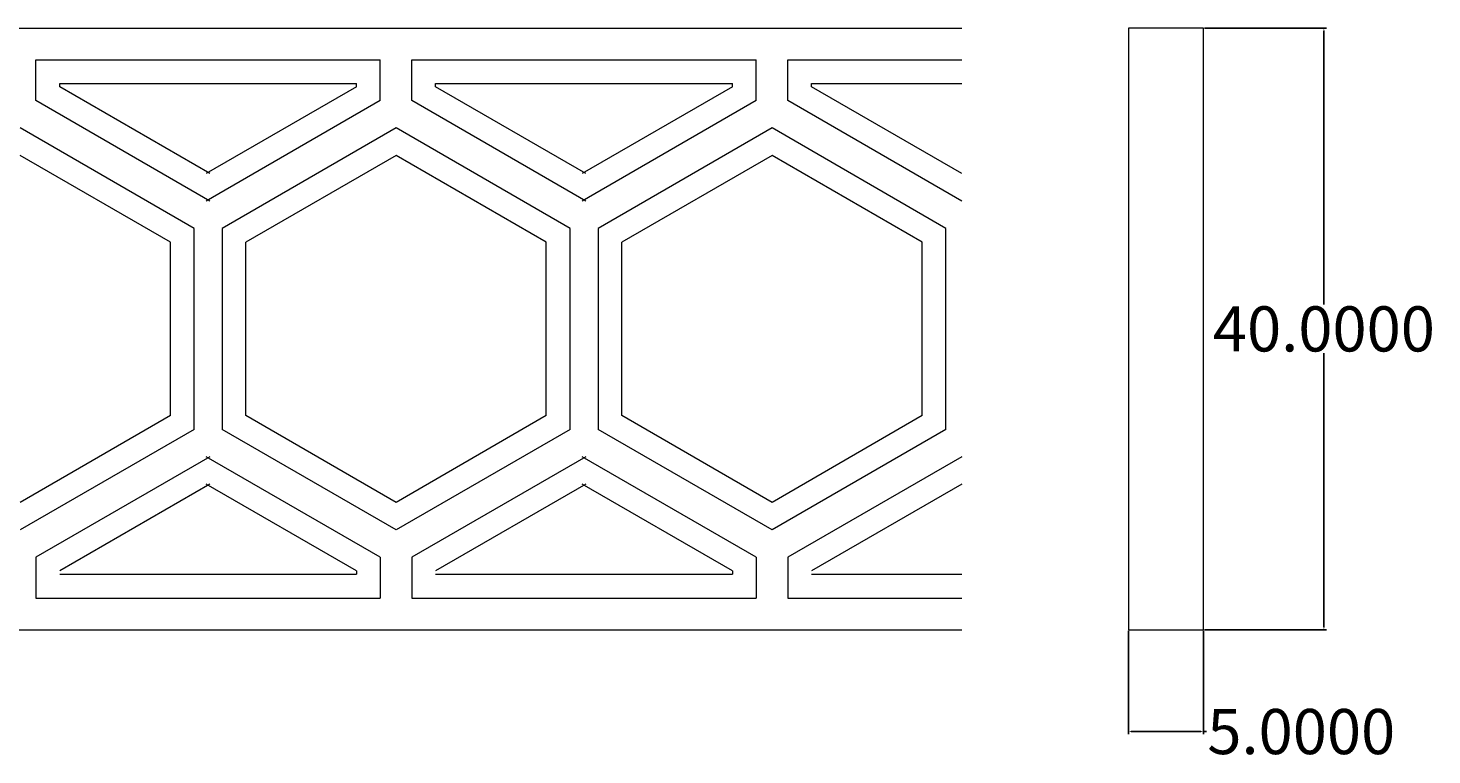
# Model space of a CAD drawing. Units: millimetres. Extents: x 1925 to 9530, y 626 to 3663.
# Drawn here: x 8243 to 8336, y 1405 to 1453 of the extents above; entities that cross this region are included whole.
import ezdxf

# ---------------------------------------------------------------- set-up
doc = ezdxf.new("R2010")
doc.units = ezdxf.units.MM
doc.layers.add('Poliuretan_Stavros', color=161, linetype='Continuous', lineweight=5)
doc.styles.get("Standard").update_dxf_attribs({"font": 'arial.ttf'})
doc.dimstyles.get("Standard").update_dxf_attribs({"dimtxt": 0.18, "dimasz": 0.18, "dimexe": 0.18, "dimexo": 0.0625, "dimgap": 0.09, "dimtad": 0, "dimtih": 1, "dimtoh": 1, "dimdec": 4, "dimzin": 0, "dimdsep": 46, "dimtxsty": 'Standard', "dimcen": 0.09, "dimadec": 0, "dimazin": 0, "dimtfac": 1, "dimtdec": 4, "dimtofl": 0, "dimtmove": 0, "dimatfit": 3, "dimfxl": 1, "dimtolj": 1, "dimtzin": 0, "dimarcsym": 0})

# ---------------------------------------------------------------- blocks, each defined once
blk = doc.blocks.new('*D256')
at = {"layer": 'Defpoints', "color": 0, "transparency": 16777216}
for p in [(8315.952, 1413.383), (8320.952, 1413.383), (8320.952, 1406.614)]:
    blk.add_point(p, dxfattribs=at)
at = {"layer": 'Poliuretan_Stavros', "color": 0, "lineweight": -2, "transparency": 16777216}
for p, q in [((8315.952, 1413.321), (8315.952, 1406.434)), ((8320.952, 1413.321), (8320.952, 1406.434)), ((8316.132, 1406.614), (8320.772, 1406.614)), ((8320.952, 1406.614), (8321.132, 1406.614))]:
    blk.add_line(p, q, dxfattribs=at)
at = {"layer": 'Poliuretan_Stavros', "color": 0, "transparency": 16777216}
for points in [[(8316.132, 1406.644), (8316.132, 1406.584), (8315.952, 1406.614)], [(8320.772, 1406.644), (8320.772, 1406.584), (8320.952, 1406.614)]]:
    blk.add_solid(points, dxfattribs=at)
at = {"layer": 'Poliuretan_Stavros', "color": 0, "transparency": 16777216, "insert": (8327.444, 1406.614), "char_height": 0.18, "attachment_point": 5}
blk.add_mtext('\\A1;{\\H16.66667x;5.0000}', dxfattribs=at)
blk = doc.blocks.new('*D257')
at = {"layer": 'Defpoints', "color": 0, "transparency": 16777216}
for p in [(8320.952, 1453.383), (8328.951, 1453.383), (8320.952, 1413.383)]:
    blk.add_point(p, dxfattribs=at)
at = {"layer": 'Poliuretan_Stavros', "color": 0, "lineweight": -2, "transparency": 16777216}
for p, q in [((8321.014, 1453.383), (8329.131, 1453.383)), ((8328.951, 1453.203), (8328.951, 1435.005)), ((8328.951, 1413.563), (8328.951, 1431.761)), ((8321.014, 1413.383), (8329.131, 1413.383))]:
    blk.add_line(p, q, dxfattribs=at)
at = {"layer": 'Poliuretan_Stavros', "color": 0, "transparency": 16777216}
for points in [[(8328.921, 1453.203), (8328.981, 1453.203), (8328.951, 1453.383)], [(8328.921, 1413.563), (8328.981, 1413.563), (8328.951, 1413.383)]]:
    blk.add_solid(points, dxfattribs=at)
at = {"layer": 'Poliuretan_Stavros', "color": 0, "transparency": 16777216, "insert": (8328.951, 1433.383), "char_height": 0.18, "width": 0.89873, "attachment_point": 5}
blk.add_mtext('\\A1;{\\H16.66667x;40.0000}', dxfattribs=at)

msp = doc.modelspace()

# ---------------------------------------------------------------- linework, layer by layer
at = {"layer": 'Poliuretan_Stavros'}
for p, q in [((8229.6262, 1453.37791), (8254.8691, 1453.37791)), ((8254.6262, 1453.37791), (8279.8691, 1453.37791)), ((8279.6262, 1453.37791), (8304.8691, 1453.37791)), ((8243.30028, 1451.27791), (8254.8691, 1451.27791)), ((8243.30028, 1448.56491), (8243.30028, 1451.27791)), ((8254.6262, 1451.27791), (8266.19502, 1451.27791)), ((8266.19502, 1448.56491), (8266.19502, 1451.27791)), ((8268.30028, 1451.27791), (8279.8691, 1451.27791)), ((8268.30028, 1448.56491), (8268.30028, 1451.27791)), ((8279.6262, 1451.27791), (8291.19502, 1451.27791)), ((8291.19502, 1448.56491), (8291.19502, 1451.27791)), ((8293.30028, 1451.27791), (8304.8691, 1451.27791)), ((8293.30028, 1448.56491), (8293.30028, 1451.27791)), ((8244.87923, 1449.69896), (8254.8691, 1449.69896)), ((8244.87923, 1449.47651), (8244.87923, 1449.69896)), ((8254.8691, 1443.70886), (8244.87923, 1449.47651)), ((8254.6262, 1449.69896), (8264.61607, 1449.69896)), ((8264.61607, 1449.47651), (8254.6262, 1443.70886)), ((8264.61607, 1449.47651), (8264.61607, 1449.69896)), ((8269.87923, 1449.69896), (8279.8691, 1449.69896)), ((8269.87923, 1449.47651), (8269.87923, 1449.69896)), ((8279.8691, 1443.70886), (8269.87923, 1449.47651)), ((8279.6262, 1449.69896), (8289.61607, 1449.69896)), ((8289.61607, 1449.47651), (8279.6262, 1443.70886)), ((8289.61607, 1449.47651), (8289.61607, 1449.69896)), ((8294.87923, 1449.69896), (8304.8691, 1449.69896)), ((8294.87923, 1449.47651), (8294.87923, 1449.69896)), ((8304.8691, 1443.70886), (8294.87923, 1449.47651)), ((8254.8691, 1441.88565), (8243.30028, 1448.56491)), ((8266.19502, 1448.56491), (8254.6262, 1441.88565)), ((8279.8691, 1441.88565), (8268.30028, 1448.56491)), ((8291.19502, 1448.56491), (8279.6262, 1441.88565)), ((8304.8691, 1441.88565), (8293.30028, 1448.56491)), ((8253.81647, 1440.06243), (8242.24765, 1446.7417)), ((8267.24765, 1446.7417), (8255.67883, 1440.06243)), ((8278.81647, 1440.06243), (8267.24765, 1446.7417)), ((8292.24765, 1446.7417), (8280.67883, 1440.06243)), ((8303.81647, 1440.06243), (8292.24765, 1446.7417)), ((8252.23752, 1439.15083), (8242.24765, 1444.91849)), ((8267.24765, 1444.91849), (8257.25778, 1439.15083)), ((8277.23752, 1439.15083), (8267.24765, 1444.91849)), ((8292.24765, 1444.91849), (8282.25778, 1439.15083)), ((8302.23752, 1439.15083), (8292.24765, 1444.91849)), ((8253.81647, 1426.70391), (8253.81647, 1440.06243)), ((8255.67883, 1440.06243), (8255.67883, 1426.70391)), ((8278.81647, 1426.70391), (8278.81647, 1440.06243)), ((8280.67883, 1440.06243), (8280.67883, 1426.70391)), ((8303.81647, 1426.70391), (8303.81647, 1440.06243)), ((8252.23752, 1427.61551), (8252.23752, 1439.15083)), ((8257.25778, 1427.61551), (8257.25778, 1439.15083)), ((8277.23752, 1427.61551), (8277.23752, 1439.15083)), ((8282.25778, 1427.61551), (8282.25778, 1439.15083)), ((8302.23752, 1427.61551), (8302.23752, 1439.15083)), ((8252.23752, 1427.61551), (8242.24765, 1421.84786)), ((8267.24765, 1421.84786), (8257.25778, 1427.61551)), ((8277.23752, 1427.61551), (8267.24765, 1421.84786)), ((8292.24765, 1421.84786), (8282.25778, 1427.61551)), ((8302.23752, 1427.61551), (8292.24765, 1421.84786)), ((8253.81647, 1426.70391), (8242.24765, 1420.02465)), ((8267.24765, 1420.02465), (8255.67883, 1426.70391)), ((8278.81647, 1426.70391), (8267.24765, 1420.02465)), ((8292.24765, 1420.02465), (8280.67883, 1426.70391)), ((8303.81647, 1426.70391), (8292.24765, 1420.02465)), ((8254.8691, 1424.8807), (8243.30028, 1418.20144)), ((8266.19502, 1418.20144), (8254.6262, 1424.8807)), ((8279.8691, 1424.8807), (8268.30028, 1418.20144)), ((8291.19502, 1418.20144), (8279.6262, 1424.8807)), ((8304.8691, 1424.8807), (8293.30028, 1418.20144)), ((8254.8691, 1423.05749), (8244.87923, 1417.28983)), ((8264.61607, 1417.28983), (8254.6262, 1423.05749)), ((8279.8691, 1423.05749), (8269.87923, 1417.28983)), ((8289.61607, 1417.28983), (8279.6262, 1423.05749)), ((8304.8691, 1423.05749), (8294.87923, 1417.28983)), ((8243.30028, 1418.20144), (8243.30028, 1415.48844)), ((8266.19502, 1418.20144), (8266.19502, 1415.48844)), ((8268.30028, 1418.20144), (8268.30028, 1415.48844)), ((8291.19502, 1418.20144), (8291.19502, 1415.48844)), ((8293.30028, 1418.20144), (8293.30028, 1415.48844)), ((8264.61607, 1417.28983), (8264.61607, 1417.06738)), ((8289.61607, 1417.28983), (8289.61607, 1417.06738)), ((8244.87923, 1417.06738), (8254.8691, 1417.06738)), ((8254.6262, 1417.06738), (8264.61607, 1417.06738)), ((8269.87923, 1417.06738), (8279.8691, 1417.06738)), ((8279.6262, 1417.06738), (8289.61607, 1417.06738)), ((8294.87923, 1417.06738), (8304.8691, 1417.06738)), ((8243.30028, 1415.48844), (8254.8691, 1415.48844)), ((8254.6262, 1415.48844), (8266.19502, 1415.48844)), ((8268.30028, 1415.48844), (8279.8691, 1415.48844)), ((8279.6262, 1415.48844), (8291.19502, 1415.48844)), ((8293.30028, 1415.48844), (8304.8691, 1415.48844)), ((8229.6262, 1413.38317), (8254.8691, 1413.38317)), ((8254.6262, 1413.38317), (8279.8691, 1413.38317)), ((8279.6262, 1413.38317), (8304.8691, 1413.38317))]:
    msp.add_line(p, q, dxfattribs=at)
msp.add_lwpolyline([(8315.95154, 1453.38317), (8315.95154, 1413.38317), (8320.95154, 1413.38317), (8320.95154, 1453.38317)], close=True, dxfattribs=at)

# ---------------------------------------------------------------- dimensions: what is measured, and where the dimension line sits
dim = msp.add_linear_dim(base=(8328.95094, 1453.38317), p1=(8320.95154, 1413.38317), p2=(8320.95154, 1453.38317), angle=90, text='{\\H16.66667x;<>}', dimstyle='Standard', dxfattribs=at)
dim.commit()
dim.dimension.update_dxf_attribs({"geometry": '*D257', "text_midpoint": (8328.95094, 1433.38317)})
dim = msp.add_linear_dim(base=(8320.95154, 1406.61386), p1=(8315.95154, 1413.38317), p2=(8320.95154, 1413.38317), text='{\\H16.66667x;<>}', dimstyle='Standard', dxfattribs=at)
dim.commit()
dim.dimension.update_dxf_attribs({"geometry": '*D256', "text_midpoint": (8327.44358, 1406.61386)})

doc.saveas('drawing.dxf')
